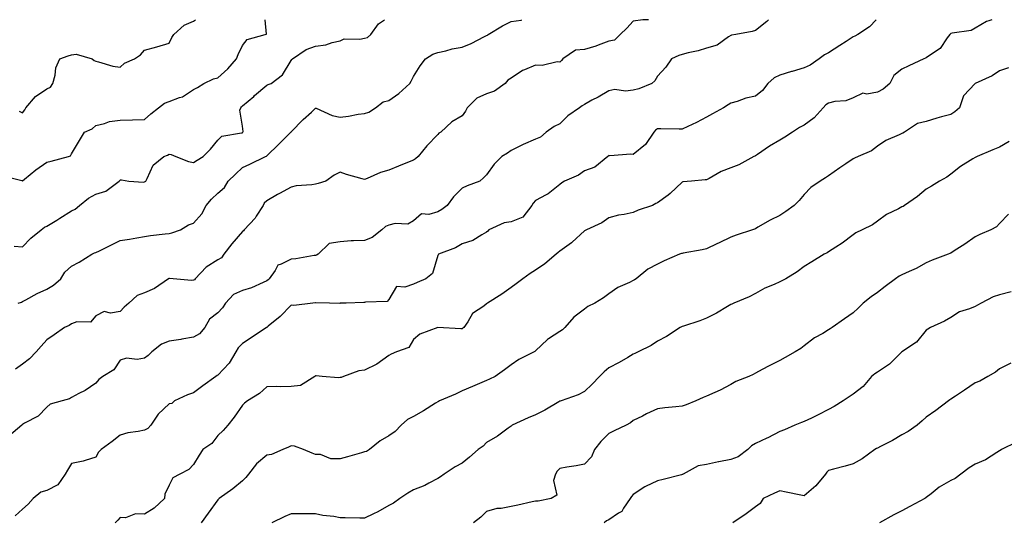
# Model space of a CAD drawing. Units: inches. Extents: x 936803 to 939443, y 7348058 to 7350698.
# Drawn here: x 937217 to 937620, y 7350492 to 7350698 of the extents above; entities that cross this region are included whole.
import ezdxf

# ---------------------------------------------------------------- set-up
doc = ezdxf.new("R2010")
doc.units = ezdxf.units.IN
doc.header["$MEASUREMENT"] = 0
doc.layers.add('Contour_93687348', color=7, linetype='Continuous', true_color=0x841a81)

msp = doc.modelspace()

# ---------------------------------------------------------------- linework, layer by layer
at = {"layer": 'Contour_93687348'}
for points in [[(937210.18, 7350634.05, 3348), (937217.81, 7350632.16, 3348), (937218.05, 7350632.06, 3348), (937218.8, 7350632.67, 3348), (937223.43, 7350636.54, 3348), (937228.05, 7350639.63, 3348), (937229.84, 7350640.13, 3348), (937236.91, 7350641.92, 3348), (937237.67, 7350642.3, 3348), (937238.05, 7350643.09, 3348), (937241.4, 7350648.57, 3348), (937243.44, 7350651.92, 3348), (937246.61, 7350653.36, 3348), (937248.05, 7350654.63, 3348), (937251.57, 7350655.44, 3348), (937253.62, 7350656.35, 3348), (937258.05, 7350656.92, 3348), (937263.01, 7350656.96, 3348), (937263.13, 7350657, 3348), (937268.05, 7350657.09, 3348), (937270.51, 7350659.46, 3348), (937273.65, 7350661.92, 3348), (937276.14, 7350663.83, 3348), (937278.05, 7350664.45, 3348), (937282.25, 7350666.12, 3348), (937283.52, 7350666.45, 3348), (937288.05, 7350669.39, 3348), (937289.7, 7350670.27, 3348), (937292.21, 7350671.92, 3348), (937296.23, 7350673.73, 3348), (937298.05, 7350674.23, 3348), (937302.05, 7350677.91, 3348), (937305.62, 7350681.92, 3348), (937306.29, 7350683.68, 3348), (937308.05, 7350687.41, 3348), (937310.03, 7350689.94, 3348), (937317.42, 7350691.92, 3348), (937317.89, 7350692.08, 3348), (937317.33, 7350698, 3348)], [(937523.47, 7350698, 3344), (937522.72, 7350697.25, 3344), (937518.05, 7350693.52, 3344), (937516.81, 7350693.16, 3344), (937510, 7350691.92, 3344), (937508.35, 7350691.61, 3344), (937508.05, 7350691.51, 3344), (937507.06, 7350690.93, 3344), (937502.45, 7350687.52, 3344), (937498.05, 7350686.31, 3344), (937494.66, 7350685.31, 3344), (937490.5, 7350684.37, 3344), (937488.05, 7350683.72, 3344), (937486.7, 7350683.27, 3344), (937483.76, 7350681.92, 3344), (937481.35, 7350678.62, 3344), (937478.05, 7350674.93, 3344), (937476.96, 7350673.01, 3344), (937475.74, 7350671.92, 3344), (937470.33, 7350669.64, 3344), (937468.05, 7350669.14, 3344), (937464.91, 7350668.77, 3344), (937460.52, 7350669.45, 3344), (937458.05, 7350668.92, 3344), (937453.65, 7350666.32, 3344), (937451.12, 7350664.99, 3344), (937448.05, 7350663.32, 3344), (937447.21, 7350662.75, 3344), (937446.02, 7350661.92, 3344), (937441.28, 7350658.69, 3344), (937438.05, 7350655.3, 3344), (937435.65, 7350654.32, 3344), (937432.48, 7350651.92, 3344), (937430.04, 7350649.93, 3344), (937428.05, 7350649.04, 3344), (937423.05, 7350646.92, 3344), (937423.04, 7350646.91, 3344), (937418.05, 7350644.43, 3344), (937416.59, 7350643.38, 3344), (937414.26, 7350641.92, 3344), (937411.17, 7350638.8, 3344), (937408.05, 7350634.44, 3344), (937406.7, 7350633.28, 3344), (937405.25, 7350631.92, 3344), (937400.01, 7350629.96, 3344), (937398.05, 7350629.05, 3344), (937394.46, 7350625.51, 3344), (937391.84, 7350621.92, 3344), (937389.73, 7350620.24, 3344), (937388.05, 7350619.26, 3344), (937384.37, 7350618.24, 3344), (937381.43, 7350618.54, 3344), (937378.05, 7350615.56, 3344), (937375.73, 7350614.24, 3344), (937370.67, 7350614.54, 3344), (937368.05, 7350613.9, 3344), (937366.64, 7350613.33, 3344), (937365.14, 7350611.92, 3344), (937361.17, 7350608.8, 3344), (937358.05, 7350607.64, 3344), (937353.5, 7350607.37, 3344), (937352.56, 7350607.41, 3344), (937348.05, 7350607.08, 3344), (937343.59, 7350606.38, 3344), (937339.03, 7350601.92, 3344), (937338.4, 7350601.57, 3344), (937338.05, 7350601.4, 3344), (937337.5, 7350601.37, 3344), (937329.92, 7350600.05, 3344), (937328.05, 7350599.96, 3344), (937323.95, 7350597.82, 3344), (937322.5, 7350597.47, 3344), (937321.43, 7350595.3, 3344), (937319.06, 7350591.92, 3344), (937318.55, 7350591.41, 3344), (937318.05, 7350590.99, 3344), (937316.57, 7350590.44, 3344), (937311.73, 7350588.24, 3344), (937308.05, 7350587.16, 3344), (937304.47, 7350585.5, 3344), (937301.13, 7350581.92, 3344), (937299.92, 7350580.04, 3344), (937298.05, 7350578.01, 3344), (937294.66, 7350575.31, 3344), (937292.63, 7350571.92, 3344), (937290.55, 7350569.42, 3344), (937288.05, 7350567.92, 3344), (937283.26, 7350567.12, 3344), (937282.91, 7350567.06, 3344), (937278.05, 7350566.3, 3344), (937274.89, 7350565.08, 3344), (937270.99, 7350561.92, 3344), (937269.53, 7350560.44, 3344), (937268.05, 7350559.37, 3344), (937265.02, 7350558.89, 3344), (937260.6, 7350559.37, 3344), (937258.05, 7350558.58, 3344), (937255.39, 7350554.58, 3344), (937250.96, 7350551.92, 3344), (937249.31, 7350550.66, 3344), (937248.05, 7350549.14, 3344), (937243.76, 7350546.21, 3344), (937241.06, 7350544.93, 3344), (937238.05, 7350543.33, 3344), (937237.25, 7350542.71, 3344), (937234.24, 7350541.92, 3344), (937229.41, 7350540.56, 3344), (937228.05, 7350539.29, 3344), (937224.4, 7350535.57, 3344), (937218.84, 7350532.71, 3344), (937218.05, 7350532.23, 3344), (937217.88, 7350532.09, 3344), (937217.73, 7350531.92, 3344), (937212.46, 7350527.51, 3344)], [(937214.65, 7350605.32, 3347), (937218.05, 7350605, 3347), (937221.47, 7350608.5, 3347), (937225.7, 7350611.92, 3347), (937227, 7350612.97, 3347), (937228.05, 7350613.38, 3347), (937232.03, 7350615.9, 3347), (937233.28, 7350616.69, 3347), (937238.05, 7350619.73, 3347), (937239.62, 7350620.35, 3347), (937241.39, 7350621.92, 3347), (937245.01, 7350624.96, 3347), (937248.05, 7350626.53, 3347), (937252.17, 7350627.8, 3347), (937257.64, 7350631.92, 3347), (937257.88, 7350632.09, 3347), (937258.05, 7350632.36, 3347), (937258.52, 7350632.39, 3347), (937261.53, 7350631.92, 3347), (937267.61, 7350631.48, 3347), (937268.05, 7350631.6, 3347), (937268.28, 7350631.69, 3347), (937268.49, 7350631.92, 3347), (937269.12, 7350632.99, 3347), (937271.53, 7350638.44, 3347), (937275.88, 7350641.92, 3347), (937277.42, 7350642.55, 3347), (937278.05, 7350642.96, 3347), (937278.89, 7350642.76, 3347), (937280.78, 7350641.92, 3347), (937286.05, 7350639.92, 3347), (937288.05, 7350639.49, 3347), (937289.54, 7350640.43, 3347), (937292.04, 7350641.92, 3347), (937294.96, 7350645.01, 3347), (937298.05, 7350648.71, 3347), (937299.61, 7350650.36, 3347), (937307.74, 7350651.61, 3347), (937308.05, 7350651.73, 3347), (937308.17, 7350651.8, 3347), (937308.3, 7350651.92, 3347), (937308.31, 7350652.18, 3347), (937308.05, 7350654.45, 3347), (937307.06, 7350660.93, 3347), (937307.41, 7350661.92, 3347), (937307.65, 7350662.32, 3347), (937308.05, 7350662.73, 3347), (937312.69, 7350666.56, 3347), (937313.08, 7350666.89, 3347), (937318.05, 7350671.15, 3347), (937318.57, 7350671.4, 3347), (937319.83, 7350671.92, 3347), (937324.51, 7350675.46, 3347), (937328.05, 7350681.22, 3347), (937328.28, 7350681.68, 3347), (937328.63, 7350681.92, 3347), (937334.19, 7350685.78, 3347), (937338.05, 7350687.21, 3347), (937342.25, 7350687.72, 3347), (937344.82, 7350688.69, 3347), (937348.05, 7350689.32, 3347), (937349.78, 7350690.19, 3347), (937356.09, 7350689.96, 3347), (937358.05, 7350690.42, 3347), (937359.22, 7350690.75, 3347), (937360.66, 7350691.92, 3347), (937363.73, 7350696.24, 3347), (937366.22, 7350698, 3347)], [(937567.58, 7350698, 3343), (937564.84, 7350695.13, 3343), (937559.96, 7350691.92, 3343), (937558.78, 7350691.19, 3343), (937558.05, 7350690.94, 3343), (937555.26, 7350689.13, 3343), (937552.58, 7350687.39, 3343), (937548.05, 7350684.46, 3343), (937546.3, 7350683.67, 3343), (937544.2, 7350681.92, 3343), (937540.55, 7350679.42, 3343), (937538.05, 7350678.32, 3343), (937533.14, 7350676.83, 3343), (937532.89, 7350676.76, 3343), (937528.05, 7350675.34, 3343), (937525.73, 7350674.24, 3343), (937523.15, 7350671.92, 3343), (937520.95, 7350669.02, 3343), (937518.05, 7350666.66, 3343), (937514.12, 7350665.85, 3343), (937510.61, 7350664.48, 3343), (937508.05, 7350663.75, 3343), (937506.88, 7350663.09, 3343), (937504.98, 7350661.92, 3343), (937500.48, 7350659.49, 3343), (937498.05, 7350658.11, 3343), (937494.03, 7350655.94, 3343), (937490.43, 7350654.3, 3343), (937488.05, 7350653.15, 3343), (937486.8, 7350653.17, 3343), (937479.39, 7350653.26, 3343), (937478.05, 7350653.29, 3343), (937477.16, 7350652.82, 3343), (937476.52, 7350651.92, 3343), (937473.04, 7350646.93, 3343), (937468.05, 7350642.75, 3343), (937467.05, 7350642.92, 3343), (937458.43, 7350642.3, 3343), (937458.05, 7350642.42, 3343), (937457.83, 7350642.14, 3343), (937457.7, 7350641.92, 3343), (937452.4, 7350637.57, 3343), (937448.05, 7350636.05, 3343), (937445.63, 7350634.34, 3343), (937439.91, 7350631.92, 3343), (937438.78, 7350631.19, 3343), (937438.05, 7350630.57, 3343), (937433.3, 7350626.67, 3343), (937432.4, 7350626.27, 3343), (937428.05, 7350623.94, 3343), (937427.05, 7350622.92, 3343), (937426.6, 7350621.92, 3343), (937422.86, 7350617.1, 3343), (937418.05, 7350615.27, 3343), (937415.16, 7350614.81, 3343), (937408.94, 7350611.92, 3343), (937408.55, 7350611.42, 3343), (937408.05, 7350610.95, 3343), (937406.02, 7350609.9, 3343), (937402.34, 7350607.63, 3343), (937398.05, 7350606.15, 3343), (937395.34, 7350604.63, 3343), (937388.38, 7350601.92, 3343), (937388.26, 7350601.71, 3343), (937388.05, 7350601.39, 3343), (937385.91, 7350594.06, 3343), (937383.21, 7350591.92, 3343), (937379.61, 7350590.36, 3343), (937378.05, 7350589.68, 3343), (937374.62, 7350588.49, 3343), (937371.17, 7350588.8, 3343), (937368.05, 7350583.43, 3343), (937367.39, 7350582.58, 3343), (937358.46, 7350582.32, 3343), (937358.05, 7350582.17, 3343), (937357.81, 7350582.16, 3343), (937350.5, 7350581.92, 3343), (937348.11, 7350581.86, 3343), (937348.05, 7350581.86, 3343), (937347.96, 7350581.83, 3343), (937343.76, 7350581.92, 3343), (937338.13, 7350582, 3343), (937338.05, 7350581.99, 3343), (937337.98, 7350581.99, 3343), (937336.96, 7350581.92, 3343), (937329.05, 7350580.92, 3343), (937328.05, 7350581.1, 3343), (937323.49, 7350576.48, 3343), (937318.56, 7350572.43, 3343), (937318.05, 7350572, 3343), (937318, 7350571.98, 3343), (937317.93, 7350571.92, 3343), (937312, 7350567.97, 3343), (937308.05, 7350565.36, 3343), (937306.38, 7350563.59, 3343), (937305.39, 7350561.92, 3343), (937302.63, 7350557.34, 3343), (937298.05, 7350552.49, 3343), (937297.67, 7350552.29, 3343), (937297.2, 7350551.92, 3343), (937291.92, 7350548.05, 3343), (937288.05, 7350545.22, 3343), (937285.57, 7350544.4, 3343), (937280.33, 7350541.92, 3343), (937279.19, 7350540.78, 3343), (937278.05, 7350540.68, 3343), (937273.57, 7350536.4, 3343), (937270.57, 7350531.92, 3343), (937269.4, 7350530.57, 3343), (937268.05, 7350529.91, 3343), (937265.43, 7350529.3, 3343), (937261.16, 7350528.81, 3343), (937258.05, 7350527.81, 3343), (937254.73, 7350525.24, 3343), (937250.2, 7350521.92, 3343), (937249.12, 7350520.85, 3343), (937248.05, 7350518.86, 3343), (937243.67, 7350517.54, 3343), (937242.81, 7350517.16, 3343), (937238.05, 7350516.22, 3343), (937236.43, 7350513.54, 3343), (937235.48, 7350511.92, 3343), (937232.47, 7350507.49, 3343), (937228.05, 7350505.26, 3343), (937225.51, 7350504.46, 3343), (937222.44, 7350501.92, 3343), (937220.34, 7350499.63, 3343), (937218.05, 7350497.59, 3343), (937215.09, 7350494.88, 3343)], [(937474.29, 7350698, 3345), (937474.11, 7350697.98, 3345), (937471.99, 7350697.98, 3345), (937468.05, 7350697.42, 3345), (937465.45, 7350694.53, 3345), (937462.73, 7350691.92, 3345), (937460.33, 7350689.64, 3345), (937458.05, 7350689.19, 3345), (937453.75, 7350687.62, 3345), (937452.78, 7350687.19, 3345), (937448.05, 7350685.84, 3345), (937444.48, 7350685.49, 3345), (937439.22, 7350681.92, 3345), (937438.69, 7350681.28, 3345), (937438.05, 7350680.62, 3345), (937436.88, 7350680.75, 3345), (937430.77, 7350679.2, 3345), (937428.05, 7350679.35, 3345), (937423.56, 7350677.43, 3345), (937422.78, 7350677.19, 3345), (937418.05, 7350674.03, 3345), (937416.71, 7350673.26, 3345), (937415.59, 7350671.92, 3345), (937411.3, 7350668.67, 3345), (937408.05, 7350667.64, 3345), (937404.09, 7350665.88, 3345), (937400.13, 7350661.92, 3345), (937399.44, 7350660.53, 3345), (937398.05, 7350658.67, 3345), (937393.75, 7350656.22, 3345), (937389.3, 7350651.92, 3345), (937388.49, 7350651.48, 3345), (937388.05, 7350650.98, 3345), (937383.57, 7350646.4, 3345), (937379.98, 7350641.92, 3345), (937378.95, 7350641.02, 3345), (937378.05, 7350640.52, 3345), (937375.64, 7350639.52, 3345), (937371.99, 7350637.98, 3345), (937368.05, 7350636.35, 3345), (937364.58, 7350635.39, 3345), (937359.08, 7350632.95, 3345), (937358.05, 7350632.58, 3345), (937357.1, 7350632.87, 3345), (937350.74, 7350634.61, 3345), (937348.05, 7350635.53, 3345), (937345.61, 7350634.36, 3345), (937342.17, 7350631.92, 3345), (937339.09, 7350630.89, 3345), (937338.05, 7350630.66, 3345), (937336.52, 7350630.39, 3345), (937330.07, 7350629.9, 3345), (937328.05, 7350629.47, 3345), (937323.2, 7350626.77, 3345), (937322.49, 7350626.37, 3345), (937318.05, 7350623.81, 3345), (937317.04, 7350622.92, 3345), (937316.5, 7350621.92, 3345), (937313.71, 7350617.58, 3345), (937313.23, 7350616.74, 3345), (937308.85, 7350611.92, 3345), (937308.45, 7350611.53, 3345), (937308.05, 7350611.23, 3345), (937303.76, 7350606.2, 3345), (937300.46, 7350601.92, 3345), (937299.48, 7350600.49, 3345), (937298.05, 7350599.69, 3345), (937293.27, 7350596.7, 3345), (937288.79, 7350591.92, 3345), (937288.45, 7350591.53, 3345), (937288.05, 7350591.3, 3345), (937287.29, 7350591.16, 3345), (937279.66, 7350591.92, 3345), (937278.21, 7350592.08, 3345), (937278.05, 7350592.07, 3345), (937277.94, 7350592.03, 3345), (937277.79, 7350591.92, 3345), (937272.12, 7350587.85, 3345), (937268.05, 7350586.14, 3345), (937264.95, 7350585.02, 3345), (937261.51, 7350581.92, 3345), (937259.72, 7350580.24, 3345), (937258.05, 7350578.55, 3345), (937254, 7350577.87, 3345), (937251.44, 7350578.53, 3345), (937248.05, 7350576.79, 3345), (937245.83, 7350574.14, 3345), (937240.34, 7350574.21, 3345), (937238.05, 7350573.42, 3345), (937237.17, 7350572.8, 3345), (937235.3, 7350571.92, 3345), (937231.02, 7350568.95, 3345), (937228.05, 7350566.93, 3345), (937225.62, 7350564.35, 3345), (937223.61, 7350561.92, 3345), (937220.87, 7350559.1, 3345), (937218.05, 7350556.99, 3345), (937215.12, 7350554.85, 3345)], [(937216.33, 7350581.92, 3346), (937217.59, 7350582.38, 3346), (937218.05, 7350582.59, 3346), (937219.44, 7350583.31, 3346), (937224.05, 7350585.92, 3346), (937228.05, 7350587.58, 3346), (937230.73, 7350589.25, 3346), (937233.72, 7350591.92, 3346), (937235.34, 7350594.63, 3346), (937238.05, 7350597.06, 3346), (937241.27, 7350598.7, 3346), (937246.36, 7350601.92, 3346), (937247.46, 7350602.51, 3346), (937248.05, 7350602.68, 3346), (937249.52, 7350603.39, 3346), (937254.26, 7350605.71, 3346), (937258.05, 7350607.51, 3346), (937261.79, 7350608.18, 3346), (937264.83, 7350608.7, 3346), (937268.05, 7350609.27, 3346), (937270.41, 7350609.56, 3346), (937276.4, 7350610.27, 3346), (937278.05, 7350610.47, 3346), (937279.24, 7350610.73, 3346), (937282.74, 7350611.92, 3346), (937285.96, 7350614.01, 3346), (937288.05, 7350614.7, 3346), (937291.42, 7350618.55, 3346), (937293.28, 7350621.92, 3346), (937295.45, 7350624.52, 3346), (937298.05, 7350626.91, 3346), (937300.7, 7350629.28, 3346), (937302.17, 7350631.92, 3346), (937305.18, 7350634.79, 3346), (937308.05, 7350637.45, 3346), (937311.1, 7350638.88, 3346), (937317.49, 7350641.92, 3346), (937317.87, 7350642.1, 3346), (937318.05, 7350642.25, 3346), (937323, 7350646.97, 3346), (937327.94, 7350651.92, 3346), (937327.97, 7350652, 3346), (937328.05, 7350652.08, 3346), (937332.91, 7350657.06, 3346), (937336.3, 7350660.16, 3346), (937338.05, 7350661.78, 3346), (937338.25, 7350661.72, 3346), (937344.86, 7350658.73, 3346), (937348.05, 7350658.14, 3346), (937351.45, 7350658.52, 3346), (937355.43, 7350659.3, 3346), (937358.05, 7350659.64, 3346), (937359.81, 7350660.15, 3346), (937362.5, 7350661.92, 3346), (937365.63, 7350664.34, 3346), (937368.05, 7350664.88, 3346), (937372.16, 7350667.82, 3346), (937376.61, 7350671.92, 3346), (937377.13, 7350672.84, 3346), (937378.05, 7350674.67, 3346), (937380.8, 7350679.17, 3346), (937382.99, 7350681.92, 3346), (937386.08, 7350683.89, 3346), (937388.05, 7350684.53, 3346), (937391.4, 7350685.27, 3346), (937393.91, 7350686.06, 3346), (937398.05, 7350686.79, 3346), (937401.76, 7350688.21, 3346), (937407.22, 7350691.09, 3346), (937408.05, 7350691.48, 3346), (937408.34, 7350691.62, 3346), (937408.63, 7350691.92, 3346), (937414.53, 7350695.43, 3346), (937418.05, 7350697.28, 3346), (937422.16, 7350697.82, 3346), (937422.5, 7350698, 3346)], [(937216.72, 7350660.59, 3349), (937218.05, 7350659.85, 3349), (937218.93, 7350661.04, 3349), (937219.47, 7350661.92, 3349), (937223.36, 7350666.61, 3349), (937228.05, 7350669.67, 3349), (937229.56, 7350670.4, 3349), (937230.42, 7350671.92, 3349), (937231.35, 7350675.22, 3349), (937231.72, 7350678.25, 3349), (937233.32, 7350681.92, 3349), (937236.71, 7350683.26, 3349), (937238.05, 7350683.64, 3349), (937240.04, 7350683.91, 3349), (937246.56, 7350681.92, 3349), (937247.44, 7350681.31, 3349), (937248.05, 7350680.99, 3349), (937249.17, 7350680.8, 3349), (937255.07, 7350678.94, 3349), (937258.05, 7350678.6, 3349), (937259.81, 7350680.16, 3349), (937263.92, 7350681.92, 3349), (937266.36, 7350683.61, 3349), (937268.05, 7350685.48, 3349), (937273.05, 7350686.92, 3349), (937278.05, 7350688.45, 3349), (937279.2, 7350690.77, 3349), (937279.97, 7350691.92, 3349), (937284.28, 7350695.69, 3349), (937288.05, 7350697.44, 3349), (937288.91, 7350698, 3349)], [(937614.91, 7350698, 3342), (937613.67, 7350697.54, 3342), (937612.65, 7350697.32, 3342), (937608.05, 7350694.49, 3342), (937606.35, 7350693.62, 3342), (937598.58, 7350692.45, 3342), (937598.05, 7350692.28, 3342), (937597.84, 7350692.13, 3342), (937597.7, 7350691.92, 3342), (937596.64, 7350690.51, 3342), (937593.77, 7350686.2, 3342), (937589.73, 7350683.6, 3342), (937588.05, 7350682.37, 3342), (937587.7, 7350682.27, 3342), (937587.03, 7350681.92, 3342), (937580.92, 7350679.05, 3342), (937578.05, 7350677.75, 3342), (937574.76, 7350675.2, 3342), (937573.15, 7350671.92, 3342), (937570.44, 7350669.53, 3342), (937568.05, 7350668.29, 3342), (937563.67, 7350667.54, 3342), (937562.1, 7350667.87, 3342), (937558.05, 7350665.96, 3342), (937555.15, 7350664.82, 3342), (937550.6, 7350664.47, 3342), (937548.05, 7350663.84, 3342), (937546.89, 7350663.08, 3342), (937545.86, 7350661.92, 3342), (937542.2, 7350657.77, 3342), (937538.05, 7350654.82, 3342), (937536.14, 7350653.83, 3342), (937533.21, 7350651.92, 3342), (937530.08, 7350649.89, 3342), (937528.05, 7350648.63, 3342), (937523.8, 7350646.18, 3342), (937518.98, 7350642.85, 3342), (937518.05, 7350642.23, 3342), (937517.85, 7350642.12, 3342), (937517.48, 7350641.92, 3342), (937511.35, 7350638.62, 3342), (937508.05, 7350637.38, 3342), (937504.11, 7350635.86, 3342), (937499.14, 7350633.02, 3342), (937498.05, 7350632.46, 3342), (937497.57, 7350632.4, 3342), (937491.94, 7350631.92, 3342), (937488.37, 7350631.6, 3342), (937488.05, 7350631.48, 3342), (937483.17, 7350626.8, 3342), (937482.31, 7350626.18, 3342), (937478.05, 7350622.96, 3342), (937477.27, 7350622.7, 3342), (937475.93, 7350621.92, 3342), (937470.04, 7350619.93, 3342), (937468.05, 7350619.03, 3342), (937464.35, 7350618.22, 3342), (937462.03, 7350617.94, 3342), (937458.05, 7350616.82, 3342), (937455.15, 7350614.82, 3342), (937448.91, 7350611.92, 3342), (937448.35, 7350611.62, 3342), (937448.05, 7350611.49, 3342), (937443.1, 7350606.87, 3342), (937442.75, 7350606.62, 3342), (937438.05, 7350603.15, 3342), (937437.37, 7350602.6, 3342), (937436.51, 7350601.92, 3342), (937431.91, 7350598.06, 3342), (937428.05, 7350595.36, 3342), (937425.88, 7350594.09, 3342), (937422.81, 7350591.92, 3342), (937420.17, 7350589.8, 3342), (937418.05, 7350588.38, 3342), (937414.31, 7350585.66, 3342), (937408.35, 7350581.92, 3342), (937408.19, 7350581.79, 3342), (937408.05, 7350581.64, 3342), (937406.86, 7350580.74, 3342), (937402.32, 7350577.65, 3342), (937400.33, 7350574.2, 3342), (937398.76, 7350571.92, 3342), (937398.35, 7350571.62, 3342), (937398.05, 7350571.43, 3342), (937397.5, 7350571.37, 3342), (937388.05, 7350571.92, 3342), (937380.76, 7350569.21, 3342), (937378.05, 7350566.97, 3342), (937376.2, 7350563.77, 3342), (937371.14, 7350561.92, 3342), (937368.94, 7350561.03, 3342), (937368.05, 7350560.51, 3342), (937363.05, 7350556.92, 3342), (937363.04, 7350556.91, 3342), (937358.05, 7350554.47, 3342), (937355.72, 7350554.25, 3342), (937349.51, 7350551.92, 3342), (937348.48, 7350551.48, 3342), (937348.05, 7350551.48, 3342), (937347.47, 7350551.35, 3342), (937340.68, 7350551.92, 3342), (937338.24, 7350552.11, 3342), (937338.05, 7350552.09, 3342), (937337.91, 7350552.06, 3342), (937337.73, 7350551.92, 3342), (937331.79, 7350548.18, 3342), (937328.05, 7350547.8, 3342), (937323.8, 7350547.67, 3342), (937322.13, 7350547.84, 3342), (937318.05, 7350547.66, 3342), (937315.07, 7350544.9, 3342), (937310.13, 7350541.92, 3342), (937308.99, 7350540.98, 3342), (937308.05, 7350540.14, 3342), (937304.7, 7350535.27, 3342), (937302.05, 7350531.92, 3342), (937300.14, 7350529.83, 3342), (937298.05, 7350527.72, 3342), (937295.52, 7350524.45, 3342), (937291.86, 7350521.92, 3342), (937290.34, 7350519.63, 3342), (937288.05, 7350515.85, 3342), (937286.18, 7350513.79, 3342), (937282.48, 7350511.92, 3342), (937279.52, 7350510.44, 3342), (937278.05, 7350507.44, 3342), (937276.3, 7350503.67, 3342), (937276.18, 7350501.92, 3342), (937271.95, 7350498.02, 3342), (937268.05, 7350495.52, 3342), (937264.35, 7350495.62, 3342), (937260.19, 7350494.06, 3342), (937258.05, 7350494.2, 3342), (937257, 7350492.98, 3342), (937256, 7350491.92, 3342)], [(937621.67, 7350678.3, 3341), (937618.05, 7350677.11, 3341), (937615.02, 7350674.95, 3341), (937608.1, 7350671.92, 3341), (937608.05, 7350671.88, 3341), (937603.22, 7350666.75, 3341), (937601.66, 7350661.92, 3341), (937599.7, 7350660.27, 3341), (937598.05, 7350659.24, 3341), (937594.3, 7350658.17, 3341), (937592.29, 7350657.67, 3341), (937588.05, 7350656.33, 3341), (937584.47, 7350655.5, 3341), (937579.11, 7350651.92, 3341), (937578.46, 7350651.51, 3341), (937578.05, 7350651.34, 3341), (937576.91, 7350650.78, 3341), (937571.46, 7350648.51, 3341), (937568.05, 7350646.21, 3341), (937565.62, 7350644.35, 3341), (937560.2, 7350641.92, 3341), (937558.7, 7350641.27, 3341), (937558.05, 7350640.96, 3341), (937555.14, 7350639.01, 3341), (937552.61, 7350637.36, 3341), (937548.05, 7350634.02, 3341), (937546.77, 7350633.2, 3341), (937544.56, 7350631.92, 3341), (937540.76, 7350629.21, 3341), (937538.05, 7350626.36, 3341), (937536.05, 7350623.92, 3341), (937534.01, 7350621.92, 3341), (937530.54, 7350619.43, 3341), (937528.05, 7350617.8, 3341), (937524.09, 7350615.88, 3341), (937519.11, 7350612.98, 3341), (937518.05, 7350612.4, 3341), (937517.73, 7350612.24, 3341), (937516.82, 7350611.92, 3341), (937510.19, 7350609.78, 3341), (937508.05, 7350608.95, 3341), (937503.31, 7350606.66, 3341), (937502.35, 7350606.21, 3341), (937498.05, 7350604.19, 3341), (937496.22, 7350603.75, 3341), (937488.5, 7350602.37, 3341), (937488.05, 7350602.27, 3341), (937487.78, 7350602.2, 3341), (937486.98, 7350601.92, 3341), (937480.74, 7350599.23, 3341), (937478.05, 7350597.89, 3341), (937474.09, 7350595.88, 3341), (937469.25, 7350591.92, 3341), (937468.54, 7350591.42, 3341), (937468.05, 7350591.14, 3341), (937466.47, 7350590.34, 3341), (937461.7, 7350588.28, 3341), (937458.05, 7350585.73, 3341), (937455.92, 7350584.05, 3341), (937452.38, 7350581.92, 3341), (937449.43, 7350580.54, 3341), (937448.05, 7350579.48, 3341), (937443.77, 7350576.2, 3341), (937440.08, 7350571.92, 3341), (937439.04, 7350570.93, 3341), (937438.05, 7350570.28, 3341), (937433.4, 7350567.27, 3341), (937432.96, 7350567.01, 3341), (937428.05, 7350562.35, 3341), (937427.81, 7350562.16, 3341), (937427.45, 7350561.92, 3341), (937421.18, 7350558.79, 3341), (937418.05, 7350556.61, 3341), (937415.33, 7350554.64, 3341), (937411.57, 7350551.92, 3341), (937409.16, 7350550.81, 3341), (937408.05, 7350550.26, 3341), (937405.15, 7350549.02, 3341), (937402.21, 7350547.77, 3341), (937398.05, 7350546, 3341), (937395.34, 7350544.62, 3341), (937388.8, 7350541.92, 3341), (937388.36, 7350541.61, 3341), (937388.05, 7350541.57, 3341), (937387.11, 7350540.98, 3341), (937382.18, 7350537.79, 3341), (937378.05, 7350535.44, 3341), (937375.7, 7350534.27, 3341), (937373.02, 7350531.92, 3341), (937370.59, 7350529.38, 3341), (937368.05, 7350527.62, 3341), (937364.49, 7350525.48, 3341), (937360.15, 7350521.92, 3341), (937358.85, 7350521.12, 3341), (937358.05, 7350520.99, 3341), (937356.78, 7350520.65, 3341), (937351.04, 7350518.93, 3341), (937348.05, 7350518.18, 3341), (937344.33, 7350518.2, 3341), (937340.09, 7350519.89, 3341), (937338.05, 7350519.91, 3341), (937336.65, 7350520.52, 3341), (937333.1, 7350521.92, 3341), (937329.44, 7350523.31, 3341), (937328.05, 7350523.42, 3341), (937326.99, 7350522.98, 3341), (937324.55, 7350521.92, 3341), (937320.01, 7350519.96, 3341), (937318.05, 7350519.63, 3341), (937313.85, 7350516.12, 3341), (937310.61, 7350511.92, 3341), (937309.5, 7350510.47, 3341), (937308.05, 7350509.11, 3341), (937304.12, 7350505.85, 3341), (937298.55, 7350501.92, 3341), (937298.29, 7350501.67, 3341), (937298.05, 7350501.4, 3341), (937293.98, 7350495.98, 3341), (937291.22, 7350491.92, 3341)], [(937621.91, 7350648.06, 3340), (937618.05, 7350645.85, 3340), (937615.29, 7350644.68, 3340), (937608.8, 7350641.92, 3340), (937608.28, 7350641.69, 3340), (937608.05, 7350641.59, 3340), (937607.14, 7350641.01, 3340), (937602.04, 7350637.93, 3340), (937598.05, 7350634.75, 3340), (937596.49, 7350633.48, 3340), (937593.42, 7350631.92, 3340), (937590.1, 7350629.87, 3340), (937588.05, 7350628.54, 3340), (937584.43, 7350625.54, 3340), (937579.16, 7350621.92, 3340), (937578.5, 7350621.47, 3340), (937578.05, 7350621.3, 3340), (937576.69, 7350620.56, 3340), (937571.7, 7350618.27, 3340), (937568.05, 7350615.43, 3340), (937565.97, 7350614, 3340), (937561.78, 7350611.92, 3340), (937559.25, 7350610.72, 3340), (937558.05, 7350609.84, 3340), (937553.54, 7350606.43, 3340), (937550.98, 7350604.85, 3340), (937548.05, 7350602.96, 3340), (937547.43, 7350602.53, 3340), (937546.22, 7350601.92, 3340), (937541.11, 7350598.86, 3340), (937538.05, 7350596.88, 3340), (937535.21, 7350594.76, 3340), (937530.49, 7350591.92, 3340), (937528.93, 7350591.04, 3340), (937528.05, 7350590.66, 3340), (937525.72, 7350589.59, 3340), (937521.91, 7350588.06, 3340), (937518.05, 7350585.91, 3340), (937515.46, 7350584.51, 3340), (937509.22, 7350581.92, 3340), (937508.42, 7350581.55, 3340), (937508.05, 7350581.3, 3340), (937506.6, 7350580.48, 3340), (937502.17, 7350577.8, 3340), (937498.05, 7350575.76, 3340), (937495.34, 7350574.63, 3340), (937488.67, 7350572.54, 3340), (937488.05, 7350572.32, 3340), (937487.8, 7350572.17, 3340), (937487.33, 7350571.92, 3340), (937481.68, 7350568.29, 3340), (937478.05, 7350566.33, 3340), (937475.41, 7350564.56, 3340), (937470.05, 7350561.92, 3340), (937468.71, 7350561.26, 3340), (937468.05, 7350560.96, 3340), (937465.84, 7350559.71, 3340), (937462.3, 7350557.67, 3340), (937458.05, 7350555.38, 3340), (937456.19, 7350553.78, 3340), (937454.3, 7350551.92, 3340), (937451.24, 7350548.73, 3340), (937448.05, 7350545.8, 3340), (937445.55, 7350544.42, 3340), (937438.52, 7350541.92, 3340), (937438.19, 7350541.78, 3340), (937438.05, 7350541.73, 3340), (937437.62, 7350541.49, 3340), (937431.92, 7350538.05, 3340), (937428.05, 7350536.2, 3340), (937425.03, 7350534.94, 3340), (937418.56, 7350531.92, 3340), (937418.26, 7350531.71, 3340), (937418.05, 7350531.6, 3340), (937416.91, 7350530.78, 3340), (937412.49, 7350527.48, 3340), (937408.05, 7350524.8, 3340), (937406.57, 7350523.4, 3340), (937404.64, 7350521.92, 3340), (937401.08, 7350518.89, 3340), (937398.05, 7350516.37, 3340), (937395.13, 7350514.84, 3340), (937390.73, 7350511.92, 3340), (937389.18, 7350510.79, 3340), (937388.05, 7350510.11, 3340), (937384.36, 7350508.23, 3340), (937382.69, 7350507.28, 3340), (937378.05, 7350505.46, 3340), (937375.84, 7350504.13, 3340), (937372.52, 7350501.92, 3340), (937369.95, 7350500.02, 3340), (937368.05, 7350499, 3340), (937363.53, 7350496.44, 3340), (937361.75, 7350495.62, 3340), (937358.05, 7350493.8, 3340), (937356.09, 7350493.88, 3340), (937350.1, 7350493.97, 3340), (937348.05, 7350494.07, 3340), (937345.43, 7350494.54, 3340), (937341.04, 7350494.91, 3340), (937338.05, 7350495.58, 3340), (937334.32, 7350495.65, 3340), (937331.75, 7350495.62, 3340), (937328.05, 7350495.68, 3340), (937325.4, 7350494.56, 3340), (937320.1, 7350491.92, 3340)], [(937621.66, 7350618.31, 3339), (937618.05, 7350614.48, 3339), (937616.75, 7350613.22, 3339), (937614.5, 7350611.92, 3339), (937609.91, 7350610.06, 3339), (937608.05, 7350609.02, 3339), (937603.87, 7350606.1, 3339), (937599.45, 7350603.32, 3339), (937598.05, 7350602.42, 3339), (937597.74, 7350602.23, 3339), (937596.98, 7350601.92, 3339), (937590.42, 7350599.55, 3339), (937588.05, 7350598.37, 3339), (937583.92, 7350596.05, 3339), (937580.97, 7350594.84, 3339), (937578.05, 7350593.49, 3339), (937576.96, 7350593.01, 3339), (937575.38, 7350591.92, 3339), (937571.26, 7350588.71, 3339), (937568.05, 7350586.26, 3339), (937565.53, 7350584.44, 3339), (937562.26, 7350581.92, 3339), (937560.12, 7350579.85, 3339), (937558.05, 7350577.92, 3339), (937554.5, 7350575.47, 3339), (937549.5, 7350571.92, 3339), (937548.62, 7350571.36, 3339), (937548.05, 7350570.93, 3339), (937545.66, 7350569.53, 3339), (937542.23, 7350567.73, 3339), (937538.05, 7350564.47, 3339), (937536.62, 7350563.35, 3339), (937534.29, 7350561.92, 3339), (937530.29, 7350559.68, 3339), (937528.05, 7350558.48, 3339), (937523.71, 7350556.26, 3339), (937520.85, 7350554.73, 3339), (937518.05, 7350553.24, 3339), (937517.21, 7350552.76, 3339), (937515.37, 7350551.92, 3339), (937510.13, 7350549.84, 3339), (937508.05, 7350548.61, 3339), (937503.7, 7350546.27, 3339), (937501.5, 7350545.37, 3339), (937498.05, 7350543.81, 3339), (937496.73, 7350543.24, 3339), (937493.7, 7350541.92, 3339), (937489.76, 7350540.21, 3339), (937488.05, 7350539.75, 3339), (937485.55, 7350539.42, 3339), (937480.95, 7350539.02, 3339), (937478.05, 7350538.61, 3339), (937473.43, 7350536.54, 3339), (937471.83, 7350535.7, 3339), (937468.05, 7350533.81, 3339), (937467, 7350532.97, 3339), (937465.13, 7350531.92, 3339), (937460.32, 7350529.65, 3339), (937458.05, 7350528.49, 3339), (937454.74, 7350525.23, 3339), (937452.2, 7350521.92, 3339), (937451, 7350518.97, 3339), (937448.05, 7350516.01, 3339), (937444.72, 7350515.25, 3339), (937440.89, 7350514.76, 3339), (937438.05, 7350514.2, 3339), (937436.87, 7350513.1, 3339), (937436.18, 7350511.92, 3339), (937435.43, 7350509.3, 3339), (937436.73, 7350503.24, 3339), (937434.52, 7350501.92, 3339), (937429.17, 7350500.8, 3339), (937428.05, 7350500.81, 3339), (937426.65, 7350500.52, 3339), (937420.77, 7350499.2, 3339), (937418.05, 7350498.67, 3339), (937413.99, 7350497.86, 3339), (937412.16, 7350497.81, 3339), (937408.05, 7350496.53, 3339), (937405.73, 7350494.24, 3339), (937402.67, 7350491.92, 3339)], [(937622.75, 7350586.62, 3338), (937618.05, 7350585.26, 3338), (937615.42, 7350584.54, 3338), (937610.55, 7350581.92, 3338), (937608.94, 7350581.03, 3338), (937608.05, 7350580.56, 3338), (937605.71, 7350579.58, 3338), (937601.66, 7350578.31, 3338), (937598.05, 7350576.1, 3338), (937595.49, 7350574.48, 3338), (937589.72, 7350571.92, 3338), (937588.64, 7350571.33, 3338), (937588.05, 7350570.81, 3338), (937584.03, 7350565.94, 3338), (937578.05, 7350561.92, 3338), (937573.04, 7350556.93, 3338), (937568.05, 7350553.68, 3338), (937566.95, 7350553.02, 3338), (937565.66, 7350551.92, 3338), (937562.2, 7350547.77, 3338), (937558.05, 7350544.66, 3338), (937556.46, 7350543.51, 3338), (937554.06, 7350541.92, 3338), (937550.35, 7350539.62, 3338), (937548.05, 7350538.35, 3338), (937543.79, 7350536.18, 3338), (937541, 7350534.88, 3338), (937538.05, 7350533.45, 3338), (937536.99, 7350532.99, 3338), (937534.18, 7350531.92, 3338), (937529.93, 7350530.04, 3338), (937528.05, 7350529.4, 3338), (937523.18, 7350526.79, 3338), (937522.74, 7350526.61, 3338), (937518.05, 7350524.47, 3338), (937516.49, 7350523.48, 3338), (937514.97, 7350521.92, 3338), (937510.98, 7350518.99, 3338), (937508.05, 7350517.91, 3338), (937503.13, 7350517, 3338), (937502.99, 7350516.98, 3338), (937498.05, 7350515.87, 3338), (937494.66, 7350515.31, 3338), (937488.55, 7350511.92, 3338), (937488.2, 7350511.77, 3338), (937488.05, 7350511.72, 3338), (937487.78, 7350511.65, 3338), (937480.27, 7350509.7, 3338), (937478.05, 7350509.15, 3338), (937473.1, 7350506.87, 3338), (937472.76, 7350506.63, 3338), (937468.05, 7350503.57, 3338), (937467.29, 7350502.68, 3338), (937466.78, 7350501.92, 3338), (937464.13, 7350498, 3338), (937463.4, 7350496.57, 3338), (937462, 7350495.87, 3338), (937458.05, 7350493.24, 3338), (937457.16, 7350492.81, 3338), (937456.23, 7350491.92, 3338)], [(937622.67, 7350557.3, 3337), (937618.05, 7350554.96, 3337), (937616.32, 7350553.65, 3337), (937613.28, 7350551.92, 3337), (937610.02, 7350549.94, 3337), (937608.05, 7350549.26, 3337), (937603.7, 7350546.27, 3337), (937599.97, 7350543.84, 3337), (937598.05, 7350542.58, 3337), (937597.64, 7350542.32, 3337), (937597.08, 7350541.92, 3337), (937591.98, 7350537.99, 3337), (937588.05, 7350535.18, 3337), (937586.3, 7350533.67, 3337), (937584.33, 7350531.92, 3337), (937580.64, 7350529.32, 3337), (937578.05, 7350527.96, 3337), (937574.25, 7350525.72, 3337), (937569.35, 7350523.22, 3337), (937568.05, 7350522.53, 3337), (937567.64, 7350522.33, 3337), (937566.92, 7350521.92, 3337), (937561.81, 7350518.16, 3337), (937558.05, 7350516.12, 3337), (937554.86, 7350515.11, 3337), (937550.09, 7350513.96, 3337), (937548.05, 7350513.38, 3337), (937547.3, 7350512.67, 3337), (937546.8, 7350511.92, 3337), (937542.85, 7350507.12, 3337), (937538.05, 7350502.99, 3337), (937536.7, 7350503.27, 3337), (937530.68, 7350504.55, 3337), (937528.05, 7350505.07, 3337), (937525.9, 7350504.07, 3337), (937521.24, 7350501.92, 3337), (937520.03, 7350499.94, 3337), (937518.05, 7350498.49, 3337), (937514.29, 7350495.69, 3337), (937508.87, 7350491.92, 3337)], [(937625.03, 7350524.94, 3336), (937618.76, 7350521.92, 3336), (937618.34, 7350521.63, 3336), (937618.05, 7350521.43, 3336), (937616.9, 7350520.77, 3336), (937612.21, 7350517.76, 3336), (937608.05, 7350515.98, 3336), (937605.54, 7350514.43, 3336), (937602.21, 7350511.92, 3336), (937599.88, 7350510.1, 3336), (937598.05, 7350509.23, 3336), (937593.36, 7350506.61, 3336), (937590.02, 7350503.89, 3336), (937588.05, 7350502.36, 3336), (937587.8, 7350502.17, 3336), (937587.46, 7350501.92, 3336), (937581.34, 7350498.63, 3336), (937578.05, 7350496.91, 3336), (937574.8, 7350495.17, 3336), (937568.91, 7350491.92, 3336)]]:
    msp.add_polyline3d(points, dxfattribs=at)

doc.saveas('drawing.dxf')
